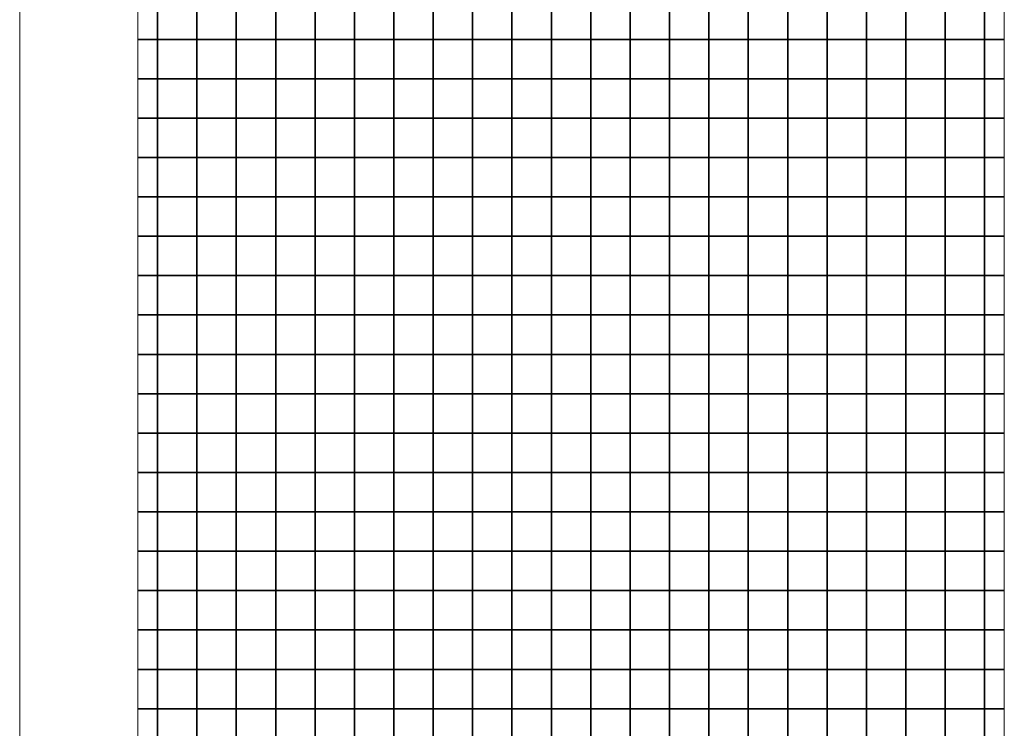
# Model space of a CAD drawing. Units: metres. Extents: x 161 to 400, y -23 to 141.
# Drawn here: x 174 to 175, y 20 to 21 of the extents above; entities that cross this region are included whole.
import ezdxf

# ---------------------------------------------------------------- set-up
doc = ezdxf.new("R2010")
doc.units = ezdxf.units.M
doc.header["$MEASUREMENT"] = 0
doc.layers.add('DETALHES_CTR08', color=54, linetype='Continuous')
doc.layers.add('DETALHES_CTR50', color=5, linetype='Continuous', lineweight=9)

msp = doc.modelspace()

# ---------------------------------------------------------------- linework, layer by layer
at = {"layer": 'DETALHES_CTR08'}
for points in [[(173.73528, 20.52909), (173.76028, 20.52909), (173.76028, 20.47909), (173.73528, 20.47909)], [(174.83528, 20.47909), (174.81028, 20.47909), (174.81028, 20.52909), (174.83528, 20.52909)], [(173.73528, 20.47909), (173.76028, 20.47909), (173.76028, 20.42909), (173.73528, 20.42909)], [(174.83528, 20.42909), (174.81028, 20.42909), (174.81028, 20.47909), (174.83528, 20.47909)], [(173.73528, 20.42909), (173.76028, 20.42909), (173.76028, 20.37909), (173.73528, 20.37909)], [(174.83528, 20.37909), (174.81028, 20.37909), (174.81028, 20.42909), (174.83528, 20.42909)], [(173.73528, 20.37909), (173.76028, 20.37909), (173.76028, 20.32909), (173.73528, 20.32909)], [(174.83528, 20.32909), (174.81028, 20.32909), (174.81028, 20.37909), (174.83528, 20.37909)], [(173.73528, 20.32909), (173.76028, 20.32909), (173.76028, 20.27909), (173.73528, 20.27909)], [(174.83528, 20.27909), (174.81028, 20.27909), (174.81028, 20.32909), (174.83528, 20.32909)], [(173.73528, 20.27909), (173.76028, 20.27909), (173.76028, 20.22909), (173.73528, 20.22909)], [(174.83528, 20.22909), (174.81028, 20.22909), (174.81028, 20.27909), (174.83528, 20.27909)], [(173.73528, 20.22909), (173.76028, 20.22909), (173.76028, 20.17909), (173.73528, 20.17909)], [(174.83528, 20.17909), (174.81028, 20.17909), (174.81028, 20.22909), (174.83528, 20.22909)], [(173.73528, 20.17909), (173.76028, 20.17909), (173.76028, 20.12909), (173.73528, 20.12909)], [(174.83528, 20.12909), (174.81028, 20.12909), (174.81028, 20.17909), (174.83528, 20.17909)], [(173.73528, 20.12909), (173.76028, 20.12909), (173.76028, 20.07909), (173.73528, 20.07909)], [(174.83528, 20.07909), (174.81028, 20.07909), (174.81028, 20.12909), (174.83528, 20.12909)], [(173.73528, 20.07909), (173.76028, 20.07909), (173.76028, 20.02909), (173.73528, 20.02909)], [(174.83528, 20.02909), (174.81028, 20.02909), (174.81028, 20.07909), (174.83528, 20.07909)], [(173.73528, 20.02909), (173.76028, 20.02909), (173.76028, 19.97909), (173.73528, 19.97909)], [(174.83528, 19.97909), (174.81028, 19.97909), (174.81028, 20.02909), (174.83528, 20.02909)], [(173.73528, 19.97909), (173.76028, 19.97909), (173.76028, 19.92909), (173.73528, 19.92909)], [(174.83528, 19.92909), (174.81028, 19.92909), (174.81028, 19.97909), (174.83528, 19.97909)], [(173.73528, 19.92909), (173.76028, 19.92909), (173.76028, 19.87909), (173.73528, 19.87909)], [(174.83528, 19.87909), (174.81028, 19.87909), (174.81028, 19.92909), (174.83528, 19.92909)], [(173.73528, 19.87909), (173.76028, 19.87909), (173.76028, 19.82909), (173.73528, 19.82909)], [(174.83528, 19.82909), (174.81028, 19.82909), (174.81028, 19.87909), (174.83528, 19.87909)], [(173.73528, 19.82909), (173.76028, 19.82909), (173.76028, 19.77909), (173.73528, 19.77909)], [(174.83528, 19.77909), (174.81028, 19.77909), (174.81028, 19.82909), (174.83528, 19.82909)], [(173.73528, 19.77909), (173.76028, 19.77909), (173.76028, 19.72909), (173.73528, 19.72909)], [(174.83528, 19.72909), (174.81028, 19.72909), (174.81028, 19.77909), (174.83528, 19.77909)], [(173.73528, 19.72909), (173.76028, 19.72909), (173.76028, 19.67909), (173.73528, 19.67909)], [(174.83528, 19.67909), (174.81028, 19.67909), (174.81028, 19.72909), (174.83528, 19.72909)], [(173.73528, 19.67909), (173.76028, 19.67909), (173.76028, 19.62909), (173.73528, 19.62909)], [(174.83528, 19.62909), (174.81028, 19.62909), (174.81028, 19.67909), (174.83528, 19.67909)], [(173.73528, 19.62909), (173.76028, 19.62909), (173.76028, 19.57909), (173.73528, 19.57909)], [(174.83528, 19.57909), (174.81028, 19.57909), (174.81028, 19.62909), (174.83528, 19.62909)]]:
    msp.add_lwpolyline(points, dxfattribs=at)
for points in [[(173.81028, 20.47909), (173.76028, 20.47909), (173.76028, 20.52909), (173.81028, 20.52909)], [(173.86028, 20.47909), (173.81028, 20.47909), (173.81028, 20.52909), (173.86028, 20.52909)], [(173.91028, 20.47909), (173.86028, 20.47909), (173.86028, 20.52909), (173.91028, 20.52909)], [(173.96028, 20.47909), (173.91028, 20.47909), (173.91028, 20.52909), (173.96028, 20.52909)], [(174.01028, 20.47909), (173.96028, 20.47909), (173.96028, 20.52909), (174.01028, 20.52909)], [(174.06028, 20.47909), (174.01028, 20.47909), (174.01028, 20.52909), (174.06028, 20.52909)], [(174.11028, 20.47909), (174.06028, 20.47909), (174.06028, 20.52909), (174.11028, 20.52909)], [(174.16028, 20.47909), (174.11028, 20.47909), (174.11028, 20.52909), (174.16028, 20.52909)], [(174.21028, 20.47909), (174.16028, 20.47909), (174.16028, 20.52909), (174.21028, 20.52909)], [(174.26028, 20.47909), (174.21028, 20.47909), (174.21028, 20.52909), (174.26028, 20.52909)], [(174.31028, 20.47909), (174.26028, 20.47909), (174.26028, 20.52909), (174.31028, 20.52909)], [(174.36028, 20.47909), (174.31028, 20.47909), (174.31028, 20.52909), (174.36028, 20.52909)], [(174.41028, 20.47909), (174.36028, 20.47909), (174.36028, 20.52909), (174.41028, 20.52909)], [(174.46028, 20.47909), (174.41028, 20.47909), (174.41028, 20.52909), (174.46028, 20.52909)], [(174.51028, 20.47909), (174.46028, 20.47909), (174.46028, 20.52909), (174.51028, 20.52909)], [(174.56028, 20.47909), (174.51028, 20.47909), (174.51028, 20.52909), (174.56028, 20.52909)], [(174.61028, 20.47909), (174.56028, 20.47909), (174.56028, 20.52909), (174.61028, 20.52909)], [(174.66028, 20.47909), (174.61028, 20.47909), (174.61028, 20.52909), (174.66028, 20.52909)], [(174.71028, 20.47909), (174.66028, 20.47909), (174.66028, 20.52909), (174.71028, 20.52909)], [(174.76028, 20.47909), (174.71028, 20.47909), (174.71028, 20.52909), (174.76028, 20.52909)], [(174.81028, 20.47909), (174.76028, 20.47909), (174.76028, 20.52909), (174.81028, 20.52909)], [(173.81028, 20.42909), (173.76028, 20.42909), (173.76028, 20.47909), (173.81028, 20.47909)], [(173.86028, 20.42909), (173.81028, 20.42909), (173.81028, 20.47909), (173.86028, 20.47909)], [(173.91028, 20.42909), (173.86028, 20.42909), (173.86028, 20.47909), (173.91028, 20.47909)], [(173.96028, 20.42909), (173.91028, 20.42909), (173.91028, 20.47909), (173.96028, 20.47909)], [(174.01028, 20.42909), (173.96028, 20.42909), (173.96028, 20.47909), (174.01028, 20.47909)], [(174.06028, 20.42909), (174.01028, 20.42909), (174.01028, 20.47909), (174.06028, 20.47909)], [(174.11028, 20.42909), (174.06028, 20.42909), (174.06028, 20.47909), (174.11028, 20.47909)], [(174.16028, 20.42909), (174.11028, 20.42909), (174.11028, 20.47909), (174.16028, 20.47909)], [(174.21028, 20.42909), (174.16028, 20.42909), (174.16028, 20.47909), (174.21028, 20.47909)], [(174.26028, 20.42909), (174.21028, 20.42909), (174.21028, 20.47909), (174.26028, 20.47909)], [(174.31028, 20.42909), (174.26028, 20.42909), (174.26028, 20.47909), (174.31028, 20.47909)], [(174.36028, 20.42909), (174.31028, 20.42909), (174.31028, 20.47909), (174.36028, 20.47909)], [(174.41028, 20.42909), (174.36028, 20.42909), (174.36028, 20.47909), (174.41028, 20.47909)], [(174.46028, 20.42909), (174.41028, 20.42909), (174.41028, 20.47909), (174.46028, 20.47909)], [(174.51028, 20.42909), (174.46028, 20.42909), (174.46028, 20.47909), (174.51028, 20.47909)], [(174.56028, 20.42909), (174.51028, 20.42909), (174.51028, 20.47909), (174.56028, 20.47909)], [(174.61028, 20.42909), (174.56028, 20.42909), (174.56028, 20.47909), (174.61028, 20.47909)], [(174.66028, 20.42909), (174.61028, 20.42909), (174.61028, 20.47909), (174.66028, 20.47909)], [(174.71028, 20.42909), (174.66028, 20.42909), (174.66028, 20.47909), (174.71028, 20.47909)], [(174.76028, 20.42909), (174.71028, 20.42909), (174.71028, 20.47909), (174.76028, 20.47909)], [(174.81028, 20.42909), (174.76028, 20.42909), (174.76028, 20.47909), (174.81028, 20.47909)], [(173.81028, 20.37909), (173.76028, 20.37909), (173.76028, 20.42909), (173.81028, 20.42909)], [(173.86028, 20.37909), (173.81028, 20.37909), (173.81028, 20.42909), (173.86028, 20.42909)], [(173.91028, 20.37909), (173.86028, 20.37909), (173.86028, 20.42909), (173.91028, 20.42909)], [(173.96028, 20.37909), (173.91028, 20.37909), (173.91028, 20.42909), (173.96028, 20.42909)], [(174.01028, 20.37909), (173.96028, 20.37909), (173.96028, 20.42909), (174.01028, 20.42909)], [(174.06028, 20.37909), (174.01028, 20.37909), (174.01028, 20.42909), (174.06028, 20.42909)], [(174.11028, 20.37909), (174.06028, 20.37909), (174.06028, 20.42909), (174.11028, 20.42909)], [(174.16028, 20.37909), (174.11028, 20.37909), (174.11028, 20.42909), (174.16028, 20.42909)], [(174.21028, 20.37909), (174.16028, 20.37909), (174.16028, 20.42909), (174.21028, 20.42909)], [(174.26028, 20.37909), (174.21028, 20.37909), (174.21028, 20.42909), (174.26028, 20.42909)], [(174.31028, 20.37909), (174.26028, 20.37909), (174.26028, 20.42909), (174.31028, 20.42909)], [(174.36028, 20.37909), (174.31028, 20.37909), (174.31028, 20.42909), (174.36028, 20.42909)], [(174.41028, 20.37909), (174.36028, 20.37909), (174.36028, 20.42909), (174.41028, 20.42909)], [(174.46028, 20.37909), (174.41028, 20.37909), (174.41028, 20.42909), (174.46028, 20.42909)], [(174.51028, 20.37909), (174.46028, 20.37909), (174.46028, 20.42909), (174.51028, 20.42909)], [(174.56028, 20.37909), (174.51028, 20.37909), (174.51028, 20.42909), (174.56028, 20.42909)], [(174.61028, 20.37909), (174.56028, 20.37909), (174.56028, 20.42909), (174.61028, 20.42909)], [(174.66028, 20.37909), (174.61028, 20.37909), (174.61028, 20.42909), (174.66028, 20.42909)], [(174.71028, 20.37909), (174.66028, 20.37909), (174.66028, 20.42909), (174.71028, 20.42909)], [(174.76028, 20.37909), (174.71028, 20.37909), (174.71028, 20.42909), (174.76028, 20.42909)], [(174.81028, 20.37909), (174.76028, 20.37909), (174.76028, 20.42909), (174.81028, 20.42909)], [(173.81028, 20.32909), (173.76028, 20.32909), (173.76028, 20.37909), (173.81028, 20.37909)], [(173.86028, 20.32909), (173.81028, 20.32909), (173.81028, 20.37909), (173.86028, 20.37909)], [(173.91028, 20.32909), (173.86028, 20.32909), (173.86028, 20.37909), (173.91028, 20.37909)], [(173.96028, 20.32909), (173.91028, 20.32909), (173.91028, 20.37909), (173.96028, 20.37909)], [(174.01028, 20.32909), (173.96028, 20.32909), (173.96028, 20.37909), (174.01028, 20.37909)], [(174.06028, 20.32909), (174.01028, 20.32909), (174.01028, 20.37909), (174.06028, 20.37909)], [(174.11028, 20.32909), (174.06028, 20.32909), (174.06028, 20.37909), (174.11028, 20.37909)], [(174.16028, 20.32909), (174.11028, 20.32909), (174.11028, 20.37909), (174.16028, 20.37909)], [(174.21028, 20.32909), (174.16028, 20.32909), (174.16028, 20.37909), (174.21028, 20.37909)], [(174.26028, 20.32909), (174.21028, 20.32909), (174.21028, 20.37909), (174.26028, 20.37909)], [(174.31028, 20.32909), (174.26028, 20.32909), (174.26028, 20.37909), (174.31028, 20.37909)], [(174.36028, 20.32909), (174.31028, 20.32909), (174.31028, 20.37909), (174.36028, 20.37909)], [(174.41028, 20.32909), (174.36028, 20.32909), (174.36028, 20.37909), (174.41028, 20.37909)], [(174.46028, 20.32909), (174.41028, 20.32909), (174.41028, 20.37909), (174.46028, 20.37909)], [(174.51028, 20.32909), (174.46028, 20.32909), (174.46028, 20.37909), (174.51028, 20.37909)], [(174.56028, 20.32909), (174.51028, 20.32909), (174.51028, 20.37909), (174.56028, 20.37909)], [(174.61028, 20.32909), (174.56028, 20.32909), (174.56028, 20.37909), (174.61028, 20.37909)], [(174.66028, 20.32909), (174.61028, 20.32909), (174.61028, 20.37909), (174.66028, 20.37909)], [(174.71028, 20.32909), (174.66028, 20.32909), (174.66028, 20.37909), (174.71028, 20.37909)], [(174.76028, 20.32909), (174.71028, 20.32909), (174.71028, 20.37909), (174.76028, 20.37909)], [(174.81028, 20.32909), (174.76028, 20.32909), (174.76028, 20.37909), (174.81028, 20.37909)], [(173.81028, 20.27909), (173.76028, 20.27909), (173.76028, 20.32909), (173.81028, 20.32909)], [(173.86028, 20.27909), (173.81028, 20.27909), (173.81028, 20.32909), (173.86028, 20.32909)], [(173.91028, 20.27909), (173.86028, 20.27909), (173.86028, 20.32909), (173.91028, 20.32909)], [(173.96028, 20.27909), (173.91028, 20.27909), (173.91028, 20.32909), (173.96028, 20.32909)], [(174.01028, 20.27909), (173.96028, 20.27909), (173.96028, 20.32909), (174.01028, 20.32909)], [(174.06028, 20.27909), (174.01028, 20.27909), (174.01028, 20.32909), (174.06028, 20.32909)], [(174.11028, 20.27909), (174.06028, 20.27909), (174.06028, 20.32909), (174.11028, 20.32909)], [(174.16028, 20.27909), (174.11028, 20.27909), (174.11028, 20.32909), (174.16028, 20.32909)], [(174.21028, 20.27909), (174.16028, 20.27909), (174.16028, 20.32909), (174.21028, 20.32909)], [(174.26028, 20.27909), (174.21028, 20.27909), (174.21028, 20.32909), (174.26028, 20.32909)], [(174.31028, 20.27909), (174.26028, 20.27909), (174.26028, 20.32909), (174.31028, 20.32909)], [(174.36028, 20.27909), (174.31028, 20.27909), (174.31028, 20.32909), (174.36028, 20.32909)], [(174.41028, 20.27909), (174.36028, 20.27909), (174.36028, 20.32909), (174.41028, 20.32909)], [(174.46028, 20.27909), (174.41028, 20.27909), (174.41028, 20.32909), (174.46028, 20.32909)], [(174.51028, 20.27909), (174.46028, 20.27909), (174.46028, 20.32909), (174.51028, 20.32909)], [(174.56028, 20.27909), (174.51028, 20.27909), (174.51028, 20.32909), (174.56028, 20.32909)], [(174.61028, 20.27909), (174.56028, 20.27909), (174.56028, 20.32909), (174.61028, 20.32909)], [(174.66028, 20.27909), (174.61028, 20.27909), (174.61028, 20.32909), (174.66028, 20.32909)], [(174.71028, 20.27909), (174.66028, 20.27909), (174.66028, 20.32909), (174.71028, 20.32909)], [(174.76028, 20.27909), (174.71028, 20.27909), (174.71028, 20.32909), (174.76028, 20.32909)], [(174.81028, 20.27909), (174.76028, 20.27909), (174.76028, 20.32909), (174.81028, 20.32909)], [(173.81028, 20.22909), (173.76028, 20.22909), (173.76028, 20.27909), (173.81028, 20.27909)], [(173.86028, 20.22909), (173.81028, 20.22909), (173.81028, 20.27909), (173.86028, 20.27909)], [(173.91028, 20.22909), (173.86028, 20.22909), (173.86028, 20.27909), (173.91028, 20.27909)], [(173.96028, 20.22909), (173.91028, 20.22909), (173.91028, 20.27909), (173.96028, 20.27909)], [(174.01028, 20.22909), (173.96028, 20.22909), (173.96028, 20.27909), (174.01028, 20.27909)], [(174.06028, 20.22909), (174.01028, 20.22909), (174.01028, 20.27909), (174.06028, 20.27909)], [(174.11028, 20.22909), (174.06028, 20.22909), (174.06028, 20.27909), (174.11028, 20.27909)], [(174.16028, 20.22909), (174.11028, 20.22909), (174.11028, 20.27909), (174.16028, 20.27909)], [(174.21028, 20.22909), (174.16028, 20.22909), (174.16028, 20.27909), (174.21028, 20.27909)], [(174.26028, 20.22909), (174.21028, 20.22909), (174.21028, 20.27909), (174.26028, 20.27909)], [(174.31028, 20.22909), (174.26028, 20.22909), (174.26028, 20.27909), (174.31028, 20.27909)], [(174.36028, 20.22909), (174.31028, 20.22909), (174.31028, 20.27909), (174.36028, 20.27909)], [(174.41028, 20.22909), (174.36028, 20.22909), (174.36028, 20.27909), (174.41028, 20.27909)], [(174.46028, 20.22909), (174.41028, 20.22909), (174.41028, 20.27909), (174.46028, 20.27909)], [(174.51028, 20.22909), (174.46028, 20.22909), (174.46028, 20.27909), (174.51028, 20.27909)], [(174.56028, 20.22909), (174.51028, 20.22909), (174.51028, 20.27909), (174.56028, 20.27909)], [(174.61028, 20.22909), (174.56028, 20.22909), (174.56028, 20.27909), (174.61028, 20.27909)], [(174.66028, 20.22909), (174.61028, 20.22909), (174.61028, 20.27909), (174.66028, 20.27909)], [(174.71028, 20.22909), (174.66028, 20.22909), (174.66028, 20.27909), (174.71028, 20.27909)], [(174.76028, 20.22909), (174.71028, 20.22909), (174.71028, 20.27909), (174.76028, 20.27909)], [(174.81028, 20.22909), (174.76028, 20.22909), (174.76028, 20.27909), (174.81028, 20.27909)], [(173.81028, 20.17909), (173.76028, 20.17909), (173.76028, 20.22909), (173.81028, 20.22909)], [(173.86028, 20.17909), (173.81028, 20.17909), (173.81028, 20.22909), (173.86028, 20.22909)], [(173.91028, 20.17909), (173.86028, 20.17909), (173.86028, 20.22909), (173.91028, 20.22909)], [(173.96028, 20.17909), (173.91028, 20.17909), (173.91028, 20.22909), (173.96028, 20.22909)], [(174.01028, 20.17909), (173.96028, 20.17909), (173.96028, 20.22909), (174.01028, 20.22909)], [(174.06028, 20.17909), (174.01028, 20.17909), (174.01028, 20.22909), (174.06028, 20.22909)], [(174.11028, 20.17909), (174.06028, 20.17909), (174.06028, 20.22909), (174.11028, 20.22909)], [(174.16028, 20.17909), (174.11028, 20.17909), (174.11028, 20.22909), (174.16028, 20.22909)], [(174.21028, 20.17909), (174.16028, 20.17909), (174.16028, 20.22909), (174.21028, 20.22909)], [(174.26028, 20.17909), (174.21028, 20.17909), (174.21028, 20.22909), (174.26028, 20.22909)], [(174.31028, 20.17909), (174.26028, 20.17909), (174.26028, 20.22909), (174.31028, 20.22909)], [(174.36028, 20.17909), (174.31028, 20.17909), (174.31028, 20.22909), (174.36028, 20.22909)], [(174.41028, 20.17909), (174.36028, 20.17909), (174.36028, 20.22909), (174.41028, 20.22909)], [(174.46028, 20.17909), (174.41028, 20.17909), (174.41028, 20.22909), (174.46028, 20.22909)], [(174.51028, 20.17909), (174.46028, 20.17909), (174.46028, 20.22909), (174.51028, 20.22909)], [(174.56028, 20.17909), (174.51028, 20.17909), (174.51028, 20.22909), (174.56028, 20.22909)], [(174.61028, 20.17909), (174.56028, 20.17909), (174.56028, 20.22909), (174.61028, 20.22909)], [(174.66028, 20.17909), (174.61028, 20.17909), (174.61028, 20.22909), (174.66028, 20.22909)], [(174.71028, 20.17909), (174.66028, 20.17909), (174.66028, 20.22909), (174.71028, 20.22909)], [(174.76028, 20.17909), (174.71028, 20.17909), (174.71028, 20.22909), (174.76028, 20.22909)], [(174.81028, 20.17909), (174.76028, 20.17909), (174.76028, 20.22909), (174.81028, 20.22909)], [(173.81028, 20.12909), (173.76028, 20.12909), (173.76028, 20.17909), (173.81028, 20.17909)], [(173.86028, 20.12909), (173.81028, 20.12909), (173.81028, 20.17909), (173.86028, 20.17909)], [(173.91028, 20.12909), (173.86028, 20.12909), (173.86028, 20.17909), (173.91028, 20.17909)], [(173.96028, 20.12909), (173.91028, 20.12909), (173.91028, 20.17909), (173.96028, 20.17909)], [(174.01028, 20.12909), (173.96028, 20.12909), (173.96028, 20.17909), (174.01028, 20.17909)], [(174.06028, 20.12909), (174.01028, 20.12909), (174.01028, 20.17909), (174.06028, 20.17909)], [(174.11028, 20.12909), (174.06028, 20.12909), (174.06028, 20.17909), (174.11028, 20.17909)], [(174.16028, 20.12909), (174.11028, 20.12909), (174.11028, 20.17909), (174.16028, 20.17909)], [(174.21028, 20.12909), (174.16028, 20.12909), (174.16028, 20.17909), (174.21028, 20.17909)], [(174.26028, 20.12909), (174.21028, 20.12909), (174.21028, 20.17909), (174.26028, 20.17909)], [(174.31028, 20.12909), (174.26028, 20.12909), (174.26028, 20.17909), (174.31028, 20.17909)], [(174.36028, 20.12909), (174.31028, 20.12909), (174.31028, 20.17909), (174.36028, 20.17909)], [(174.41028, 20.12909), (174.36028, 20.12909), (174.36028, 20.17909), (174.41028, 20.17909)], [(174.46028, 20.12909), (174.41028, 20.12909), (174.41028, 20.17909), (174.46028, 20.17909)], [(174.51028, 20.12909), (174.46028, 20.12909), (174.46028, 20.17909), (174.51028, 20.17909)], [(174.56028, 20.12909), (174.51028, 20.12909), (174.51028, 20.17909), (174.56028, 20.17909)], [(174.61028, 20.12909), (174.56028, 20.12909), (174.56028, 20.17909), (174.61028, 20.17909)], [(174.66028, 20.12909), (174.61028, 20.12909), (174.61028, 20.17909), (174.66028, 20.17909)], [(174.71028, 20.12909), (174.66028, 20.12909), (174.66028, 20.17909), (174.71028, 20.17909)], [(174.76028, 20.12909), (174.71028, 20.12909), (174.71028, 20.17909), (174.76028, 20.17909)], [(174.81028, 20.12909), (174.76028, 20.12909), (174.76028, 20.17909), (174.81028, 20.17909)], [(173.81028, 20.07909), (173.76028, 20.07909), (173.76028, 20.12909), (173.81028, 20.12909)], [(173.86028, 20.07909), (173.81028, 20.07909), (173.81028, 20.12909), (173.86028, 20.12909)], [(173.91028, 20.07909), (173.86028, 20.07909), (173.86028, 20.12909), (173.91028, 20.12909)], [(173.96028, 20.07909), (173.91028, 20.07909), (173.91028, 20.12909), (173.96028, 20.12909)], [(174.01028, 20.07909), (173.96028, 20.07909), (173.96028, 20.12909), (174.01028, 20.12909)], [(174.06028, 20.07909), (174.01028, 20.07909), (174.01028, 20.12909), (174.06028, 20.12909)], [(174.11028, 20.07909), (174.06028, 20.07909), (174.06028, 20.12909), (174.11028, 20.12909)], [(174.16028, 20.07909), (174.11028, 20.07909), (174.11028, 20.12909), (174.16028, 20.12909)], [(174.21028, 20.07909), (174.16028, 20.07909), (174.16028, 20.12909), (174.21028, 20.12909)], [(174.26028, 20.07909), (174.21028, 20.07909), (174.21028, 20.12909), (174.26028, 20.12909)], [(174.31028, 20.07909), (174.26028, 20.07909), (174.26028, 20.12909), (174.31028, 20.12909)], [(174.36028, 20.07909), (174.31028, 20.07909), (174.31028, 20.12909), (174.36028, 20.12909)], [(174.41028, 20.07909), (174.36028, 20.07909), (174.36028, 20.12909), (174.41028, 20.12909)], [(174.46028, 20.07909), (174.41028, 20.07909), (174.41028, 20.12909), (174.46028, 20.12909)], [(174.51028, 20.07909), (174.46028, 20.07909), (174.46028, 20.12909), (174.51028, 20.12909)], [(174.56028, 20.07909), (174.51028, 20.07909), (174.51028, 20.12909), (174.56028, 20.12909)], [(174.61028, 20.07909), (174.56028, 20.07909), (174.56028, 20.12909), (174.61028, 20.12909)], [(174.66028, 20.07909), (174.61028, 20.07909), (174.61028, 20.12909), (174.66028, 20.12909)], [(174.71028, 20.07909), (174.66028, 20.07909), (174.66028, 20.12909), (174.71028, 20.12909)], [(174.76028, 20.07909), (174.71028, 20.07909), (174.71028, 20.12909), (174.76028, 20.12909)], [(174.81028, 20.07909), (174.76028, 20.07909), (174.76028, 20.12909), (174.81028, 20.12909)], [(173.81028, 20.02909), (173.76028, 20.02909), (173.76028, 20.07909), (173.81028, 20.07909)], [(173.86028, 20.02909), (173.81028, 20.02909), (173.81028, 20.07909), (173.86028, 20.07909)], [(173.91028, 20.02909), (173.86028, 20.02909), (173.86028, 20.07909), (173.91028, 20.07909)], [(173.96028, 20.02909), (173.91028, 20.02909), (173.91028, 20.07909), (173.96028, 20.07909)], [(174.01028, 20.02909), (173.96028, 20.02909), (173.96028, 20.07909), (174.01028, 20.07909)], [(174.06028, 20.02909), (174.01028, 20.02909), (174.01028, 20.07909), (174.06028, 20.07909)], [(174.11028, 20.02909), (174.06028, 20.02909), (174.06028, 20.07909), (174.11028, 20.07909)], [(174.16028, 20.02909), (174.11028, 20.02909), (174.11028, 20.07909), (174.16028, 20.07909)], [(174.21028, 20.02909), (174.16028, 20.02909), (174.16028, 20.07909), (174.21028, 20.07909)], [(174.26028, 20.02909), (174.21028, 20.02909), (174.21028, 20.07909), (174.26028, 20.07909)], [(174.31028, 20.02909), (174.26028, 20.02909), (174.26028, 20.07909), (174.31028, 20.07909)], [(174.36028, 20.02909), (174.31028, 20.02909), (174.31028, 20.07909), (174.36028, 20.07909)], [(174.41028, 20.02909), (174.36028, 20.02909), (174.36028, 20.07909), (174.41028, 20.07909)], [(174.46028, 20.02909), (174.41028, 20.02909), (174.41028, 20.07909), (174.46028, 20.07909)], [(174.51028, 20.02909), (174.46028, 20.02909), (174.46028, 20.07909), (174.51028, 20.07909)], [(174.56028, 20.02909), (174.51028, 20.02909), (174.51028, 20.07909), (174.56028, 20.07909)], [(174.61028, 20.02909), (174.56028, 20.02909), (174.56028, 20.07909), (174.61028, 20.07909)], [(174.66028, 20.02909), (174.61028, 20.02909), (174.61028, 20.07909), (174.66028, 20.07909)], [(174.71028, 20.02909), (174.66028, 20.02909), (174.66028, 20.07909), (174.71028, 20.07909)], [(174.76028, 20.02909), (174.71028, 20.02909), (174.71028, 20.07909), (174.76028, 20.07909)], [(174.81028, 20.02909), (174.76028, 20.02909), (174.76028, 20.07909), (174.81028, 20.07909)], [(173.81028, 19.97909), (173.76028, 19.97909), (173.76028, 20.02909), (173.81028, 20.02909)], [(173.86028, 19.97909), (173.81028, 19.97909), (173.81028, 20.02909), (173.86028, 20.02909)], [(173.91028, 19.97909), (173.86028, 19.97909), (173.86028, 20.02909), (173.91028, 20.02909)], [(173.96028, 19.97909), (173.91028, 19.97909), (173.91028, 20.02909), (173.96028, 20.02909)], [(174.01028, 19.97909), (173.96028, 19.97909), (173.96028, 20.02909), (174.01028, 20.02909)], [(174.06028, 19.97909), (174.01028, 19.97909), (174.01028, 20.02909), (174.06028, 20.02909)], [(174.11028, 19.97909), (174.06028, 19.97909), (174.06028, 20.02909), (174.11028, 20.02909)], [(174.16028, 19.97909), (174.11028, 19.97909), (174.11028, 20.02909), (174.16028, 20.02909)], [(174.21028, 19.97909), (174.16028, 19.97909), (174.16028, 20.02909), (174.21028, 20.02909)], [(174.26028, 19.97909), (174.21028, 19.97909), (174.21028, 20.02909), (174.26028, 20.02909)], [(174.31028, 19.97909), (174.26028, 19.97909), (174.26028, 20.02909), (174.31028, 20.02909)], [(174.36028, 19.97909), (174.31028, 19.97909), (174.31028, 20.02909), (174.36028, 20.02909)], [(174.41028, 19.97909), (174.36028, 19.97909), (174.36028, 20.02909), (174.41028, 20.02909)], [(174.46028, 19.97909), (174.41028, 19.97909), (174.41028, 20.02909), (174.46028, 20.02909)], [(174.51028, 19.97909), (174.46028, 19.97909), (174.46028, 20.02909), (174.51028, 20.02909)], [(174.56028, 19.97909), (174.51028, 19.97909), (174.51028, 20.02909), (174.56028, 20.02909)], [(174.61028, 19.97909), (174.56028, 19.97909), (174.56028, 20.02909), (174.61028, 20.02909)], [(174.66028, 19.97909), (174.61028, 19.97909), (174.61028, 20.02909), (174.66028, 20.02909)], [(174.71028, 19.97909), (174.66028, 19.97909), (174.66028, 20.02909), (174.71028, 20.02909)], [(174.76028, 19.97909), (174.71028, 19.97909), (174.71028, 20.02909), (174.76028, 20.02909)], [(174.81028, 19.97909), (174.76028, 19.97909), (174.76028, 20.02909), (174.81028, 20.02909)], [(173.81028, 19.92909), (173.76028, 19.92909), (173.76028, 19.97909), (173.81028, 19.97909)], [(173.86028, 19.92909), (173.81028, 19.92909), (173.81028, 19.97909), (173.86028, 19.97909)], [(173.91028, 19.92909), (173.86028, 19.92909), (173.86028, 19.97909), (173.91028, 19.97909)], [(173.96028, 19.92909), (173.91028, 19.92909), (173.91028, 19.97909), (173.96028, 19.97909)], [(174.01028, 19.92909), (173.96028, 19.92909), (173.96028, 19.97909), (174.01028, 19.97909)], [(174.06028, 19.92909), (174.01028, 19.92909), (174.01028, 19.97909), (174.06028, 19.97909)], [(174.11028, 19.92909), (174.06028, 19.92909), (174.06028, 19.97909), (174.11028, 19.97909)], [(174.16028, 19.92909), (174.11028, 19.92909), (174.11028, 19.97909), (174.16028, 19.97909)], [(174.21028, 19.92909), (174.16028, 19.92909), (174.16028, 19.97909), (174.21028, 19.97909)], [(174.26028, 19.92909), (174.21028, 19.92909), (174.21028, 19.97909), (174.26028, 19.97909)], [(174.31028, 19.92909), (174.26028, 19.92909), (174.26028, 19.97909), (174.31028, 19.97909)], [(174.36028, 19.92909), (174.31028, 19.92909), (174.31028, 19.97909), (174.36028, 19.97909)], [(174.41028, 19.92909), (174.36028, 19.92909), (174.36028, 19.97909), (174.41028, 19.97909)], [(174.46028, 19.92909), (174.41028, 19.92909), (174.41028, 19.97909), (174.46028, 19.97909)], [(174.51028, 19.92909), (174.46028, 19.92909), (174.46028, 19.97909), (174.51028, 19.97909)], [(174.56028, 19.92909), (174.51028, 19.92909), (174.51028, 19.97909), (174.56028, 19.97909)], [(174.61028, 19.92909), (174.56028, 19.92909), (174.56028, 19.97909), (174.61028, 19.97909)], [(174.66028, 19.92909), (174.61028, 19.92909), (174.61028, 19.97909), (174.66028, 19.97909)], [(174.71028, 19.92909), (174.66028, 19.92909), (174.66028, 19.97909), (174.71028, 19.97909)], [(174.76028, 19.92909), (174.71028, 19.92909), (174.71028, 19.97909), (174.76028, 19.97909)], [(174.81028, 19.92909), (174.76028, 19.92909), (174.76028, 19.97909), (174.81028, 19.97909)], [(173.81028, 19.87909), (173.76028, 19.87909), (173.76028, 19.92909), (173.81028, 19.92909)], [(173.86028, 19.87909), (173.81028, 19.87909), (173.81028, 19.92909), (173.86028, 19.92909)], [(173.91028, 19.87909), (173.86028, 19.87909), (173.86028, 19.92909), (173.91028, 19.92909)], [(173.96028, 19.87909), (173.91028, 19.87909), (173.91028, 19.92909), (173.96028, 19.92909)], [(174.01028, 19.87909), (173.96028, 19.87909), (173.96028, 19.92909), (174.01028, 19.92909)], [(174.06028, 19.87909), (174.01028, 19.87909), (174.01028, 19.92909), (174.06028, 19.92909)], [(174.11028, 19.87909), (174.06028, 19.87909), (174.06028, 19.92909), (174.11028, 19.92909)], [(174.16028, 19.87909), (174.11028, 19.87909), (174.11028, 19.92909), (174.16028, 19.92909)], [(174.21028, 19.87909), (174.16028, 19.87909), (174.16028, 19.92909), (174.21028, 19.92909)], [(174.26028, 19.87909), (174.21028, 19.87909), (174.21028, 19.92909), (174.26028, 19.92909)], [(174.31028, 19.87909), (174.26028, 19.87909), (174.26028, 19.92909), (174.31028, 19.92909)], [(174.36028, 19.87909), (174.31028, 19.87909), (174.31028, 19.92909), (174.36028, 19.92909)], [(174.41028, 19.87909), (174.36028, 19.87909), (174.36028, 19.92909), (174.41028, 19.92909)], [(174.46028, 19.87909), (174.41028, 19.87909), (174.41028, 19.92909), (174.46028, 19.92909)], [(174.51028, 19.87909), (174.46028, 19.87909), (174.46028, 19.92909), (174.51028, 19.92909)], [(174.56028, 19.87909), (174.51028, 19.87909), (174.51028, 19.92909), (174.56028, 19.92909)], [(174.61028, 19.87909), (174.56028, 19.87909), (174.56028, 19.92909), (174.61028, 19.92909)], [(174.66028, 19.87909), (174.61028, 19.87909), (174.61028, 19.92909), (174.66028, 19.92909)], [(174.71028, 19.87909), (174.66028, 19.87909), (174.66028, 19.92909), (174.71028, 19.92909)], [(174.76028, 19.87909), (174.71028, 19.87909), (174.71028, 19.92909), (174.76028, 19.92909)], [(174.81028, 19.87909), (174.76028, 19.87909), (174.76028, 19.92909), (174.81028, 19.92909)], [(173.81028, 19.82909), (173.76028, 19.82909), (173.76028, 19.87909), (173.81028, 19.87909)], [(173.86028, 19.82909), (173.81028, 19.82909), (173.81028, 19.87909), (173.86028, 19.87909)], [(173.91028, 19.82909), (173.86028, 19.82909), (173.86028, 19.87909), (173.91028, 19.87909)], [(173.96028, 19.82909), (173.91028, 19.82909), (173.91028, 19.87909), (173.96028, 19.87909)], [(174.01028, 19.82909), (173.96028, 19.82909), (173.96028, 19.87909), (174.01028, 19.87909)], [(174.06028, 19.82909), (174.01028, 19.82909), (174.01028, 19.87909), (174.06028, 19.87909)], [(174.11028, 19.82909), (174.06028, 19.82909), (174.06028, 19.87909), (174.11028, 19.87909)], [(174.16028, 19.82909), (174.11028, 19.82909), (174.11028, 19.87909), (174.16028, 19.87909)], [(174.21028, 19.82909), (174.16028, 19.82909), (174.16028, 19.87909), (174.21028, 19.87909)], [(174.26028, 19.82909), (174.21028, 19.82909), (174.21028, 19.87909), (174.26028, 19.87909)], [(174.31028, 19.82909), (174.26028, 19.82909), (174.26028, 19.87909), (174.31028, 19.87909)], [(174.36028, 19.82909), (174.31028, 19.82909), (174.31028, 19.87909), (174.36028, 19.87909)], [(174.41028, 19.82909), (174.36028, 19.82909), (174.36028, 19.87909), (174.41028, 19.87909)], [(174.46028, 19.82909), (174.41028, 19.82909), (174.41028, 19.87909), (174.46028, 19.87909)], [(174.51028, 19.82909), (174.46028, 19.82909), (174.46028, 19.87909), (174.51028, 19.87909)], [(174.56028, 19.82909), (174.51028, 19.82909), (174.51028, 19.87909), (174.56028, 19.87909)], [(174.61028, 19.82909), (174.56028, 19.82909), (174.56028, 19.87909), (174.61028, 19.87909)], [(174.66028, 19.82909), (174.61028, 19.82909), (174.61028, 19.87909), (174.66028, 19.87909)], [(174.71028, 19.82909), (174.66028, 19.82909), (174.66028, 19.87909), (174.71028, 19.87909)], [(174.76028, 19.82909), (174.71028, 19.82909), (174.71028, 19.87909), (174.76028, 19.87909)], [(174.81028, 19.82909), (174.76028, 19.82909), (174.76028, 19.87909), (174.81028, 19.87909)], [(173.81028, 19.77909), (173.76028, 19.77909), (173.76028, 19.82909), (173.81028, 19.82909)], [(173.86028, 19.77909), (173.81028, 19.77909), (173.81028, 19.82909), (173.86028, 19.82909)], [(173.91028, 19.77909), (173.86028, 19.77909), (173.86028, 19.82909), (173.91028, 19.82909)], [(173.96028, 19.77909), (173.91028, 19.77909), (173.91028, 19.82909), (173.96028, 19.82909)], [(174.01028, 19.77909), (173.96028, 19.77909), (173.96028, 19.82909), (174.01028, 19.82909)], [(174.06028, 19.77909), (174.01028, 19.77909), (174.01028, 19.82909), (174.06028, 19.82909)], [(174.11028, 19.77909), (174.06028, 19.77909), (174.06028, 19.82909), (174.11028, 19.82909)], [(174.16028, 19.77909), (174.11028, 19.77909), (174.11028, 19.82909), (174.16028, 19.82909)], [(174.21028, 19.77909), (174.16028, 19.77909), (174.16028, 19.82909), (174.21028, 19.82909)], [(174.26028, 19.77909), (174.21028, 19.77909), (174.21028, 19.82909), (174.26028, 19.82909)], [(174.31028, 19.77909), (174.26028, 19.77909), (174.26028, 19.82909), (174.31028, 19.82909)], [(174.36028, 19.77909), (174.31028, 19.77909), (174.31028, 19.82909), (174.36028, 19.82909)], [(174.41028, 19.77909), (174.36028, 19.77909), (174.36028, 19.82909), (174.41028, 19.82909)], [(174.46028, 19.77909), (174.41028, 19.77909), (174.41028, 19.82909), (174.46028, 19.82909)], [(174.51028, 19.77909), (174.46028, 19.77909), (174.46028, 19.82909), (174.51028, 19.82909)], [(174.56028, 19.77909), (174.51028, 19.77909), (174.51028, 19.82909), (174.56028, 19.82909)], [(174.61028, 19.77909), (174.56028, 19.77909), (174.56028, 19.82909), (174.61028, 19.82909)], [(174.66028, 19.77909), (174.61028, 19.77909), (174.61028, 19.82909), (174.66028, 19.82909)], [(174.71028, 19.77909), (174.66028, 19.77909), (174.66028, 19.82909), (174.71028, 19.82909)], [(174.76028, 19.77909), (174.71028, 19.77909), (174.71028, 19.82909), (174.76028, 19.82909)], [(174.81028, 19.77909), (174.76028, 19.77909), (174.76028, 19.82909), (174.81028, 19.82909)], [(173.81028, 19.72909), (173.76028, 19.72909), (173.76028, 19.77909), (173.81028, 19.77909)], [(173.86028, 19.72909), (173.81028, 19.72909), (173.81028, 19.77909), (173.86028, 19.77909)], [(173.91028, 19.72909), (173.86028, 19.72909), (173.86028, 19.77909), (173.91028, 19.77909)], [(173.96028, 19.72909), (173.91028, 19.72909), (173.91028, 19.77909), (173.96028, 19.77909)], [(174.01028, 19.72909), (173.96028, 19.72909), (173.96028, 19.77909), (174.01028, 19.77909)], [(174.06028, 19.72909), (174.01028, 19.72909), (174.01028, 19.77909), (174.06028, 19.77909)], [(174.11028, 19.72909), (174.06028, 19.72909), (174.06028, 19.77909), (174.11028, 19.77909)], [(174.16028, 19.72909), (174.11028, 19.72909), (174.11028, 19.77909), (174.16028, 19.77909)], [(174.21028, 19.72909), (174.16028, 19.72909), (174.16028, 19.77909), (174.21028, 19.77909)], [(174.26028, 19.72909), (174.21028, 19.72909), (174.21028, 19.77909), (174.26028, 19.77909)], [(174.31028, 19.72909), (174.26028, 19.72909), (174.26028, 19.77909), (174.31028, 19.77909)], [(174.36028, 19.72909), (174.31028, 19.72909), (174.31028, 19.77909), (174.36028, 19.77909)], [(174.41028, 19.72909), (174.36028, 19.72909), (174.36028, 19.77909), (174.41028, 19.77909)], [(174.46028, 19.72909), (174.41028, 19.72909), (174.41028, 19.77909), (174.46028, 19.77909)], [(174.51028, 19.72909), (174.46028, 19.72909), (174.46028, 19.77909), (174.51028, 19.77909)], [(174.56028, 19.72909), (174.51028, 19.72909), (174.51028, 19.77909), (174.56028, 19.77909)], [(174.61028, 19.72909), (174.56028, 19.72909), (174.56028, 19.77909), (174.61028, 19.77909)], [(174.66028, 19.72909), (174.61028, 19.72909), (174.61028, 19.77909), (174.66028, 19.77909)], [(174.71028, 19.72909), (174.66028, 19.72909), (174.66028, 19.77909), (174.71028, 19.77909)], [(174.76028, 19.72909), (174.71028, 19.72909), (174.71028, 19.77909), (174.76028, 19.77909)], [(174.81028, 19.72909), (174.76028, 19.72909), (174.76028, 19.77909), (174.81028, 19.77909)], [(173.81028, 19.67909), (173.76028, 19.67909), (173.76028, 19.72909), (173.81028, 19.72909)], [(173.86028, 19.67909), (173.81028, 19.67909), (173.81028, 19.72909), (173.86028, 19.72909)], [(173.91028, 19.67909), (173.86028, 19.67909), (173.86028, 19.72909), (173.91028, 19.72909)], [(173.96028, 19.67909), (173.91028, 19.67909), (173.91028, 19.72909), (173.96028, 19.72909)], [(174.01028, 19.67909), (173.96028, 19.67909), (173.96028, 19.72909), (174.01028, 19.72909)], [(174.06028, 19.67909), (174.01028, 19.67909), (174.01028, 19.72909), (174.06028, 19.72909)], [(174.11028, 19.67909), (174.06028, 19.67909), (174.06028, 19.72909), (174.11028, 19.72909)], [(174.16028, 19.67909), (174.11028, 19.67909), (174.11028, 19.72909), (174.16028, 19.72909)], [(174.21028, 19.67909), (174.16028, 19.67909), (174.16028, 19.72909), (174.21028, 19.72909)], [(174.26028, 19.67909), (174.21028, 19.67909), (174.21028, 19.72909), (174.26028, 19.72909)], [(174.31028, 19.67909), (174.26028, 19.67909), (174.26028, 19.72909), (174.31028, 19.72909)], [(174.36028, 19.67909), (174.31028, 19.67909), (174.31028, 19.72909), (174.36028, 19.72909)], [(174.41028, 19.67909), (174.36028, 19.67909), (174.36028, 19.72909), (174.41028, 19.72909)], [(174.46028, 19.67909), (174.41028, 19.67909), (174.41028, 19.72909), (174.46028, 19.72909)], [(174.51028, 19.67909), (174.46028, 19.67909), (174.46028, 19.72909), (174.51028, 19.72909)], [(174.56028, 19.67909), (174.51028, 19.67909), (174.51028, 19.72909), (174.56028, 19.72909)], [(174.61028, 19.67909), (174.56028, 19.67909), (174.56028, 19.72909), (174.61028, 19.72909)], [(174.66028, 19.67909), (174.61028, 19.67909), (174.61028, 19.72909), (174.66028, 19.72909)], [(174.71028, 19.67909), (174.66028, 19.67909), (174.66028, 19.72909), (174.71028, 19.72909)], [(174.76028, 19.67909), (174.71028, 19.67909), (174.71028, 19.72909), (174.76028, 19.72909)], [(174.81028, 19.67909), (174.76028, 19.67909), (174.76028, 19.72909), (174.81028, 19.72909)], [(173.81028, 19.62909), (173.76028, 19.62909), (173.76028, 19.67909), (173.81028, 19.67909)], [(173.86028, 19.62909), (173.81028, 19.62909), (173.81028, 19.67909), (173.86028, 19.67909)], [(173.91028, 19.62909), (173.86028, 19.62909), (173.86028, 19.67909), (173.91028, 19.67909)], [(173.96028, 19.62909), (173.91028, 19.62909), (173.91028, 19.67909), (173.96028, 19.67909)], [(174.01028, 19.62909), (173.96028, 19.62909), (173.96028, 19.67909), (174.01028, 19.67909)], [(174.06028, 19.62909), (174.01028, 19.62909), (174.01028, 19.67909), (174.06028, 19.67909)], [(174.11028, 19.62909), (174.06028, 19.62909), (174.06028, 19.67909), (174.11028, 19.67909)], [(174.16028, 19.62909), (174.11028, 19.62909), (174.11028, 19.67909), (174.16028, 19.67909)], [(174.21028, 19.62909), (174.16028, 19.62909), (174.16028, 19.67909), (174.21028, 19.67909)], [(174.26028, 19.62909), (174.21028, 19.62909), (174.21028, 19.67909), (174.26028, 19.67909)], [(174.31028, 19.62909), (174.26028, 19.62909), (174.26028, 19.67909), (174.31028, 19.67909)], [(174.36028, 19.62909), (174.31028, 19.62909), (174.31028, 19.67909), (174.36028, 19.67909)], [(174.41028, 19.62909), (174.36028, 19.62909), (174.36028, 19.67909), (174.41028, 19.67909)], [(174.46028, 19.62909), (174.41028, 19.62909), (174.41028, 19.67909), (174.46028, 19.67909)], [(174.51028, 19.62909), (174.46028, 19.62909), (174.46028, 19.67909), (174.51028, 19.67909)], [(174.56028, 19.62909), (174.51028, 19.62909), (174.51028, 19.67909), (174.56028, 19.67909)], [(174.61028, 19.62909), (174.56028, 19.62909), (174.56028, 19.67909), (174.61028, 19.67909)], [(174.66028, 19.62909), (174.61028, 19.62909), (174.61028, 19.67909), (174.66028, 19.67909)], [(174.71028, 19.62909), (174.66028, 19.62909), (174.66028, 19.67909), (174.71028, 19.67909)], [(174.76028, 19.62909), (174.71028, 19.62909), (174.71028, 19.67909), (174.76028, 19.67909)], [(174.81028, 19.62909), (174.76028, 19.62909), (174.76028, 19.67909), (174.81028, 19.67909)], [(173.81028, 19.57909), (173.76028, 19.57909), (173.76028, 19.62909), (173.81028, 19.62909)], [(173.86028, 19.57909), (173.81028, 19.57909), (173.81028, 19.62909), (173.86028, 19.62909)], [(173.91028, 19.57909), (173.86028, 19.57909), (173.86028, 19.62909), (173.91028, 19.62909)], [(173.96028, 19.57909), (173.91028, 19.57909), (173.91028, 19.62909), (173.96028, 19.62909)], [(174.01028, 19.57909), (173.96028, 19.57909), (173.96028, 19.62909), (174.01028, 19.62909)], [(174.06028, 19.57909), (174.01028, 19.57909), (174.01028, 19.62909), (174.06028, 19.62909)], [(174.11028, 19.57909), (174.06028, 19.57909), (174.06028, 19.62909), (174.11028, 19.62909)], [(174.16028, 19.57909), (174.11028, 19.57909), (174.11028, 19.62909), (174.16028, 19.62909)], [(174.21028, 19.57909), (174.16028, 19.57909), (174.16028, 19.62909), (174.21028, 19.62909)], [(174.26028, 19.57909), (174.21028, 19.57909), (174.21028, 19.62909), (174.26028, 19.62909)], [(174.31028, 19.57909), (174.26028, 19.57909), (174.26028, 19.62909), (174.31028, 19.62909)], [(174.36028, 19.57909), (174.31028, 19.57909), (174.31028, 19.62909), (174.36028, 19.62909)], [(174.41028, 19.57909), (174.36028, 19.57909), (174.36028, 19.62909), (174.41028, 19.62909)], [(174.46028, 19.57909), (174.41028, 19.57909), (174.41028, 19.62909), (174.46028, 19.62909)], [(174.51028, 19.57909), (174.46028, 19.57909), (174.46028, 19.62909), (174.51028, 19.62909)], [(174.56028, 19.57909), (174.51028, 19.57909), (174.51028, 19.62909), (174.56028, 19.62909)], [(174.61028, 19.57909), (174.56028, 19.57909), (174.56028, 19.62909), (174.61028, 19.62909)], [(174.66028, 19.57909), (174.61028, 19.57909), (174.61028, 19.62909), (174.66028, 19.62909)], [(174.71028, 19.57909), (174.66028, 19.57909), (174.66028, 19.62909), (174.71028, 19.62909)], [(174.76028, 19.57909), (174.71028, 19.57909), (174.71028, 19.62909), (174.76028, 19.62909)], [(174.81028, 19.57909), (174.76028, 19.57909), (174.76028, 19.62909), (174.81028, 19.62909)]]:
    msp.add_lwpolyline(points, close=True, dxfattribs=at)
at = {"layer": 'DETALHES_CTR50'}
for p, q in [((173.58528, 22.15009), (173.58528, 18.95009)), ((173.73528, 22.03009), (173.73528, 19.05009)), ((174.83528, 22.03009), (174.83528, 19.05009))]:
    msp.add_line(p, q, dxfattribs=at)

doc.saveas('drawing.dxf')
